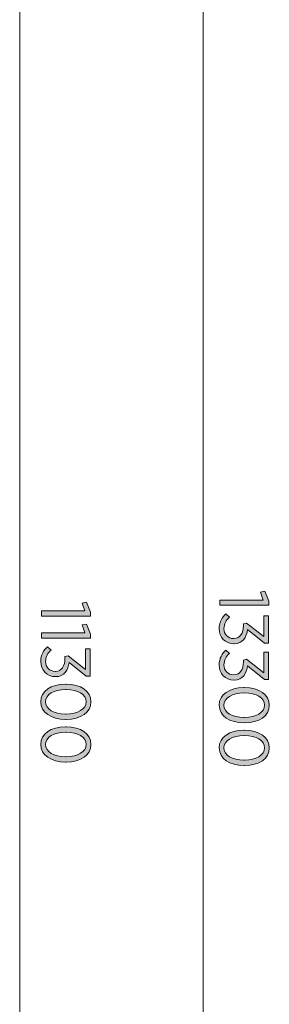
# Model space of a CAD drawing. Units: inches. Extents: x 70 to 245, y -172 to -13.
# Drawn here: x 236 to 245, y -103 to -68 of the extents above; entities that cross this region are included whole.
import ezdxf

# ---------------------------------------------------------------- set-up
doc = ezdxf.new("R2010")
doc.units = ezdxf.units.IN
doc.header["$MEASUREMENT"] = 0
doc.layers.add('Work Layer', color=7, linetype='Continuous')

# ---------------------------------------------------------------- blocks, each defined once
blk = doc.blocks.new('block 4')
at = {"layer": 'Work Layer'}
h = blk.add_hatch(color=1, dxfattribs=at)
h.dxf.hatch_style = 2
h.paths.add_polyline_path([(238.322, -89.372), (238.223, -89.09), (238.383, -89.058), (238.519, -89.416), (238.519, -89.554), (236.78, -89.554), (236.78, -89.372)])
h = blk.add_hatch(color=1, dxfattribs=at)
h.dxf.hatch_style = 2
h.paths.add_polyline_path([(238.322, -90.152), (238.223, -89.87), (238.383, -89.838), (238.519, -90.196), (238.519, -90.335), (236.78, -90.335), (236.78, -90.152)])
h = blk.add_hatch(color=1, dxfattribs=at)
h.dxf.hatch_style = 2
edge = h.paths.add_edge_path()
edge.add_spline(control_points=[(236.99, -90.646), (236.99, -90.646), (237.118, -90.764), (237.118, -90.764), (237, -90.868), (236.923, -90.994), (236.923, -91.172), (236.923, -91.367), (237.059, -91.523), (237.269, -91.523), (237.269, -91.523), (237.277, -91.523), (237.277, -91.523), (237.499, -91.523), (237.613, -91.332), (237.613, -91.063), (237.613, -91.063), (237.613, -90.999), (237.613, -90.999), (237.613, -90.999), (237.729, -90.972), (237.729, -90.972), (237.729, -90.972), (238.339, -91.451), (238.339, -91.451), (238.339, -91.451), (238.339, -90.717), (238.339, -90.717), (238.339, -90.717), (238.509, -90.717), (238.509, -90.717), (238.509, -90.717), (238.509, -91.688), (238.509, -91.688), (238.509, -91.688), (238.371, -91.688), (238.371, -91.688), (238.371, -91.688), (237.761, -91.204), (237.761, -91.204), (237.731, -91.471), (237.588, -91.711), (237.284, -91.711), (237.284, -91.711), (237.277, -91.711), (237.277, -91.711), (236.963, -91.711), (236.753, -91.471), (236.753, -91.172), (236.753, -90.94), (236.852, -90.764), (236.99, -90.646)], knot_values=[0, 0, 0, 0, 1, 1, 1, 2, 2, 2, 3, 3, 3, 4, 4, 4, 5, 5, 5, 6, 6, 6, 7, 7, 7, 8, 8, 8, 9, 9, 9, 10, 10, 10, 11, 11, 11, 12, 12, 12, 13, 13, 13, 14, 14, 14, 15, 15, 15, 16, 16, 16, 17, 17, 17, 17], degree=3, periodic=1)
h = blk.add_hatch(color=1, dxfattribs=at)
h.dxf.hatch_style = 2
edge = h.paths.add_edge_path()
edge.add_spline(control_points=[(237.632, -91.979), (237.632, -91.979), (237.652, -91.979), (237.652, -91.979), (238.171, -91.979), (238.537, -92.224), (238.537, -92.607), (238.537, -92.99), (238.176, -93.232), (237.657, -93.232), (237.657, -93.232), (237.637, -93.232), (237.637, -93.232), (237.118, -93.232), (236.753, -92.987), (236.753, -92.604), (236.753, -92.219), (237.114, -91.979), (237.632, -91.979)], knot_values=[0, 0, 0, 0, 1, 1, 1, 2, 2, 2, 3, 3, 3, 4, 4, 4, 5, 5, 5, 6, 6, 6, 6], degree=3, periodic=1)
edge = h.paths.add_edge_path()
edge.add_spline(control_points=[(237.632, -93.042), (237.632, -93.042), (237.652, -93.042), (237.652, -93.042), (238.067, -93.042), (238.369, -92.866), (238.369, -92.604), (238.369, -92.34), (238.072, -92.169), (237.657, -92.169), (237.657, -92.169), (237.637, -92.169), (237.637, -92.169), (237.222, -92.169), (236.921, -92.342), (236.921, -92.607), (236.921, -92.871), (237.218, -93.042), (237.632, -93.042)], knot_values=[0, 0, 0, 0, 1, 1, 1, 2, 2, 2, 3, 3, 3, 4, 4, 4, 5, 5, 5, 6, 6, 6, 6], degree=3, periodic=1)
h = blk.add_hatch(color=1, dxfattribs=at)
h.dxf.hatch_style = 2
edge = h.paths.add_edge_path()
edge.add_spline(control_points=[(237.632, -93.498), (237.632, -93.498), (237.652, -93.498), (237.652, -93.498), (238.171, -93.498), (238.537, -93.742), (238.537, -94.125), (238.537, -94.508), (238.176, -94.75), (237.657, -94.75), (237.657, -94.75), (237.637, -94.75), (237.637, -94.75), (237.118, -94.75), (236.753, -94.506), (236.753, -94.123), (236.753, -93.737), (237.114, -93.498), (237.632, -93.498)], knot_values=[0, 0, 0, 0, 1, 1, 1, 2, 2, 2, 3, 3, 3, 4, 4, 4, 5, 5, 5, 6, 6, 6, 6], degree=3, periodic=1)
edge = h.paths.add_edge_path()
edge.add_spline(control_points=[(237.632, -94.56), (237.632, -94.56), (237.652, -94.56), (237.652, -94.56), (238.067, -94.56), (238.369, -94.385), (238.369, -94.123), (238.369, -93.859), (238.072, -93.688), (237.657, -93.688), (237.657, -93.688), (237.637, -93.688), (237.637, -93.688), (237.222, -93.688), (236.921, -93.861), (236.921, -94.125), (236.921, -94.39), (237.218, -94.56), (237.632, -94.56)], knot_values=[0, 0, 0, 0, 1, 1, 1, 2, 2, 2, 3, 3, 3, 4, 4, 4, 5, 5, 5, 6, 6, 6, 6], degree=3, periodic=1)
at = {"layer": 'Work Layer', "lineweight": 0}
for points in [[(238.322, -89.372), (238.223, -89.09), (238.383, -89.058), (238.519, -89.416), (238.519, -89.554), (236.78, -89.554), (236.78, -89.372), (238.322, -89.372)], [(238.322, -90.152), (238.223, -89.87), (238.383, -89.838), (238.519, -90.196), (238.519, -90.335), (236.78, -90.335), (236.78, -90.152), (238.322, -90.152)]]:
    blk.add_lwpolyline(points, dxfattribs=at)
for points, knots in [([(236.99, -90.646), (236.99, -90.646), (237.118, -90.764), (237.118, -90.764), (237, -90.868), (236.923, -90.994), (236.923, -91.172), (236.923, -91.367), (237.059, -91.523), (237.269, -91.523), (237.269, -91.523), (237.277, -91.523), (237.277, -91.523), (237.499, -91.523), (237.613, -91.332), (237.613, -91.063), (237.613, -91.063), (237.613, -90.999), (237.613, -90.999), (237.613, -90.999), (237.729, -90.972), (237.729, -90.972), (237.729, -90.972), (238.339, -91.451), (238.339, -91.451), (238.339, -91.451), (238.339, -90.717), (238.339, -90.717), (238.339, -90.717), (238.509, -90.717), (238.509, -90.717), (238.509, -90.717), (238.509, -91.688), (238.509, -91.688), (238.509, -91.688), (238.371, -91.688), (238.371, -91.688), (238.371, -91.688), (237.761, -91.204), (237.761, -91.204), (237.731, -91.471), (237.588, -91.711), (237.284, -91.711), (237.284, -91.711), (237.277, -91.711), (237.277, -91.711), (236.963, -91.711), (236.753, -91.471), (236.753, -91.172), (236.753, -90.94), (236.852, -90.764), (236.99, -90.646)], [0, 0, 0, 0, 1, 1, 1, 2, 2, 2, 3, 3, 3, 4, 4, 4, 5, 5, 5, 6, 6, 6, 7, 7, 7, 8, 8, 8, 9, 9, 9, 10, 10, 10, 11, 11, 11, 12, 12, 12, 13, 13, 13, 14, 14, 14, 15, 15, 15, 16, 16, 16, 17, 17, 17, 17]), ([(237.632, -91.979), (237.632, -91.979), (237.652, -91.979), (237.652, -91.979), (238.171, -91.979), (238.537, -92.224), (238.537, -92.607), (238.537, -92.99), (238.176, -93.232), (237.657, -93.232), (237.657, -93.232), (237.637, -93.232), (237.637, -93.232), (237.118, -93.232), (236.753, -92.987), (236.753, -92.604), (236.753, -92.219), (237.114, -91.979), (237.632, -91.979)], [0, 0, 0, 0, 1, 1, 1, 2, 2, 2, 3, 3, 3, 4, 4, 4, 5, 5, 5, 6, 6, 6, 6]), ([(237.632, -93.042), (237.632, -93.042), (237.652, -93.042), (237.652, -93.042), (238.067, -93.042), (238.369, -92.866), (238.369, -92.604), (238.369, -92.34), (238.072, -92.169), (237.657, -92.169), (237.657, -92.169), (237.637, -92.169), (237.637, -92.169), (237.222, -92.169), (236.921, -92.342), (236.921, -92.607), (236.921, -92.871), (237.218, -93.042), (237.632, -93.042)], [0, 0, 0, 0, 1, 1, 1, 2, 2, 2, 3, 3, 3, 4, 4, 4, 5, 5, 5, 6, 6, 6, 6]), ([(237.632, -93.498), (237.632, -93.498), (237.652, -93.498), (237.652, -93.498), (238.171, -93.498), (238.537, -93.742), (238.537, -94.125), (238.537, -94.508), (238.176, -94.75), (237.657, -94.75), (237.657, -94.75), (237.637, -94.75), (237.637, -94.75), (237.118, -94.75), (236.753, -94.506), (236.753, -94.123), (236.753, -93.737), (237.114, -93.498), (237.632, -93.498)], [0, 0, 0, 0, 1, 1, 1, 2, 2, 2, 3, 3, 3, 4, 4, 4, 5, 5, 5, 6, 6, 6, 6]), ([(237.632, -94.56), (237.632, -94.56), (237.652, -94.56), (237.652, -94.56), (238.067, -94.56), (238.369, -94.385), (238.369, -94.123), (238.369, -93.859), (238.072, -93.688), (237.657, -93.688), (237.657, -93.688), (237.637, -93.688), (237.637, -93.688), (237.222, -93.688), (236.921, -93.861), (236.921, -94.125), (236.921, -94.39), (237.218, -94.56), (237.632, -94.56)], [0, 0, 0, 0, 1, 1, 1, 2, 2, 2, 3, 3, 3, 4, 4, 4, 5, 5, 5, 6, 6, 6, 6])]:
    blk.add_open_spline(points, degree=3, knots=knots, dxfattribs=at)
blk = doc.blocks.new('block 7')
at = {"layer": 'Work Layer'}
h = blk.add_hatch(color=102, dxfattribs=at)
h.dxf.hatch_style = 2
h.paths.add_polyline_path([(244.672, -88.983), (244.573, -88.701), (244.733, -88.669), (244.869, -89.027), (244.869, -89.166), (243.13, -89.166), (243.13, -88.983)])
h = blk.add_hatch(color=102, dxfattribs=at)
h.dxf.hatch_style = 2
edge = h.paths.add_edge_path()
edge.add_spline(control_points=[(243.34, -89.477), (243.34, -89.477), (243.468, -89.595), (243.468, -89.595), (243.35, -89.699), (243.273, -89.825), (243.273, -90.003), (243.273, -90.198), (243.409, -90.354), (243.619, -90.354), (243.619, -90.354), (243.627, -90.354), (243.627, -90.354), (243.849, -90.354), (243.963, -90.163), (243.963, -89.894), (243.963, -89.894), (243.963, -89.83), (243.963, -89.83), (243.963, -89.83), (244.079, -89.803), (244.079, -89.803), (244.079, -89.803), (244.689, -90.282), (244.689, -90.282), (244.689, -90.282), (244.689, -89.548), (244.689, -89.548), (244.689, -89.548), (244.859, -89.548), (244.859, -89.548), (244.859, -89.548), (244.859, -90.519), (244.859, -90.519), (244.859, -90.519), (244.721, -90.519), (244.721, -90.519), (244.721, -90.519), (244.111, -90.035), (244.111, -90.035), (244.081, -90.302), (243.938, -90.542), (243.634, -90.542), (243.634, -90.542), (243.627, -90.542), (243.627, -90.542), (243.313, -90.542), (243.103, -90.302), (243.103, -90.003), (243.103, -89.771), (243.202, -89.595), (243.34, -89.477)], knot_values=[0, 0, 0, 0, 1, 1, 1, 2, 2, 2, 3, 3, 3, 4, 4, 4, 5, 5, 5, 6, 6, 6, 7, 7, 7, 8, 8, 8, 9, 9, 9, 10, 10, 10, 11, 11, 11, 12, 12, 12, 13, 13, 13, 14, 14, 14, 15, 15, 15, 16, 16, 16, 17, 17, 17, 17], degree=3, periodic=1)
h = blk.add_hatch(color=102, dxfattribs=at)
h.dxf.hatch_style = 2
edge = h.paths.add_edge_path()
edge.add_spline(control_points=[(243.34, -90.768), (243.34, -90.768), (243.468, -90.887), (243.468, -90.887), (243.35, -90.991), (243.273, -91.117), (243.273, -91.295), (243.273, -91.49), (243.409, -91.645), (243.619, -91.645), (243.619, -91.645), (243.627, -91.645), (243.627, -91.645), (243.849, -91.645), (243.963, -91.455), (243.963, -91.186), (243.963, -91.186), (243.963, -91.122), (243.963, -91.122), (243.963, -91.122), (244.079, -91.094), (244.079, -91.094), (244.079, -91.094), (244.689, -91.574), (244.689, -91.574), (244.689, -91.574), (244.689, -90.84), (244.689, -90.84), (244.689, -90.84), (244.859, -90.84), (244.859, -90.84), (244.859, -90.84), (244.859, -91.811), (244.859, -91.811), (244.859, -91.811), (244.721, -91.811), (244.721, -91.811), (244.721, -91.811), (244.111, -91.327), (244.111, -91.327), (244.081, -91.594), (243.938, -91.833), (243.634, -91.833), (243.634, -91.833), (243.627, -91.833), (243.627, -91.833), (243.313, -91.833), (243.103, -91.594), (243.103, -91.295), (243.103, -91.062), (243.202, -90.887), (243.34, -90.768)], knot_values=[0, 0, 0, 0, 1, 1, 1, 2, 2, 2, 3, 3, 3, 4, 4, 4, 5, 5, 5, 6, 6, 6, 7, 7, 7, 8, 8, 8, 9, 9, 9, 10, 10, 10, 11, 11, 11, 12, 12, 12, 13, 13, 13, 14, 14, 14, 15, 15, 15, 16, 16, 16, 17, 17, 17, 17], degree=3, periodic=1)
h = blk.add_hatch(color=102, dxfattribs=at)
h.dxf.hatch_style = 2
edge = h.paths.add_edge_path()
edge.add_spline(control_points=[(243.982, -92.102), (243.982, -92.102), (244.002, -92.102), (244.002, -92.102), (244.521, -92.102), (244.887, -92.346), (244.887, -92.729), (244.887, -93.112), (244.526, -93.354), (244.007, -93.354), (244.007, -93.354), (243.987, -93.354), (243.987, -93.354), (243.468, -93.354), (243.103, -93.11), (243.103, -92.727), (243.103, -92.341), (243.464, -92.102), (243.982, -92.102)], knot_values=[0, 0, 0, 0, 1, 1, 1, 2, 2, 2, 3, 3, 3, 4, 4, 4, 5, 5, 5, 6, 6, 6, 6], degree=3, periodic=1)
edge = h.paths.add_edge_path()
edge.add_spline(control_points=[(243.982, -93.164), (243.982, -93.164), (244.002, -93.164), (244.002, -93.164), (244.417, -93.164), (244.719, -92.989), (244.719, -92.727), (244.719, -92.462), (244.422, -92.292), (244.007, -92.292), (244.007, -92.292), (243.987, -92.292), (243.987, -92.292), (243.572, -92.292), (243.271, -92.465), (243.271, -92.729), (243.271, -92.994), (243.568, -93.164), (243.982, -93.164)], knot_values=[0, 0, 0, 0, 1, 1, 1, 2, 2, 2, 3, 3, 3, 4, 4, 4, 5, 5, 5, 6, 6, 6, 6], degree=3, periodic=1)
h = blk.add_hatch(color=102, dxfattribs=at)
h.dxf.hatch_style = 2
edge = h.paths.add_edge_path()
edge.add_spline(control_points=[(243.982, -93.62), (243.982, -93.62), (244.002, -93.62), (244.002, -93.62), (244.521, -93.62), (244.887, -93.865), (244.887, -94.248), (244.887, -94.631), (244.526, -94.873), (244.007, -94.873), (244.007, -94.873), (243.987, -94.873), (243.987, -94.873), (243.468, -94.873), (243.103, -94.629), (243.103, -94.246), (243.103, -93.86), (243.464, -93.62), (243.982, -93.62)], knot_values=[0, 0, 0, 0, 1, 1, 1, 2, 2, 2, 3, 3, 3, 4, 4, 4, 5, 5, 5, 6, 6, 6, 6], degree=3, periodic=1)
edge = h.paths.add_edge_path()
edge.add_spline(control_points=[(243.982, -94.683), (243.982, -94.683), (244.002, -94.683), (244.002, -94.683), (244.417, -94.683), (244.719, -94.507), (244.719, -94.246), (244.719, -93.981), (244.422, -93.811), (244.007, -93.811), (244.007, -93.811), (243.987, -93.811), (243.987, -93.811), (243.572, -93.811), (243.271, -93.984), (243.271, -94.248), (243.271, -94.512), (243.568, -94.683), (243.982, -94.683)], knot_values=[0, 0, 0, 0, 1, 1, 1, 2, 2, 2, 3, 3, 3, 4, 4, 4, 5, 5, 5, 6, 6, 6, 6], degree=3, periodic=1)
at = {"layer": 'Work Layer', "lineweight": 0}
blk.add_lwpolyline([(244.672, -88.983), (244.573, -88.701), (244.733, -88.669), (244.869, -89.027), (244.869, -89.166), (243.13, -89.166), (243.13, -88.983), (244.672, -88.983)], dxfattribs=at)
for points, knots in [([(243.34, -89.477), (243.34, -89.477), (243.468, -89.595), (243.468, -89.595), (243.35, -89.699), (243.273, -89.825), (243.273, -90.003), (243.273, -90.198), (243.409, -90.354), (243.619, -90.354), (243.619, -90.354), (243.627, -90.354), (243.627, -90.354), (243.849, -90.354), (243.963, -90.163), (243.963, -89.894), (243.963, -89.894), (243.963, -89.83), (243.963, -89.83), (243.963, -89.83), (244.079, -89.803), (244.079, -89.803), (244.079, -89.803), (244.689, -90.282), (244.689, -90.282), (244.689, -90.282), (244.689, -89.548), (244.689, -89.548), (244.689, -89.548), (244.859, -89.548), (244.859, -89.548), (244.859, -89.548), (244.859, -90.519), (244.859, -90.519), (244.859, -90.519), (244.721, -90.519), (244.721, -90.519), (244.721, -90.519), (244.111, -90.035), (244.111, -90.035), (244.081, -90.302), (243.938, -90.542), (243.634, -90.542), (243.634, -90.542), (243.627, -90.542), (243.627, -90.542), (243.313, -90.542), (243.103, -90.302), (243.103, -90.003), (243.103, -89.771), (243.202, -89.595), (243.34, -89.477)], [0, 0, 0, 0, 1, 1, 1, 2, 2, 2, 3, 3, 3, 4, 4, 4, 5, 5, 5, 6, 6, 6, 7, 7, 7, 8, 8, 8, 9, 9, 9, 10, 10, 10, 11, 11, 11, 12, 12, 12, 13, 13, 13, 14, 14, 14, 15, 15, 15, 16, 16, 16, 17, 17, 17, 17]), ([(243.34, -90.768), (243.34, -90.768), (243.468, -90.887), (243.468, -90.887), (243.35, -90.991), (243.273, -91.117), (243.273, -91.295), (243.273, -91.49), (243.409, -91.645), (243.619, -91.645), (243.619, -91.645), (243.627, -91.645), (243.627, -91.645), (243.849, -91.645), (243.963, -91.455), (243.963, -91.186), (243.963, -91.186), (243.963, -91.122), (243.963, -91.122), (243.963, -91.122), (244.079, -91.094), (244.079, -91.094), (244.079, -91.094), (244.689, -91.574), (244.689, -91.574), (244.689, -91.574), (244.689, -90.84), (244.689, -90.84), (244.689, -90.84), (244.859, -90.84), (244.859, -90.84), (244.859, -90.84), (244.859, -91.811), (244.859, -91.811), (244.859, -91.811), (244.721, -91.811), (244.721, -91.811), (244.721, -91.811), (244.111, -91.327), (244.111, -91.327), (244.081, -91.594), (243.938, -91.833), (243.634, -91.833), (243.634, -91.833), (243.627, -91.833), (243.627, -91.833), (243.313, -91.833), (243.103, -91.594), (243.103, -91.295), (243.103, -91.062), (243.202, -90.887), (243.34, -90.768)], [0, 0, 0, 0, 1, 1, 1, 2, 2, 2, 3, 3, 3, 4, 4, 4, 5, 5, 5, 6, 6, 6, 7, 7, 7, 8, 8, 8, 9, 9, 9, 10, 10, 10, 11, 11, 11, 12, 12, 12, 13, 13, 13, 14, 14, 14, 15, 15, 15, 16, 16, 16, 17, 17, 17, 17]), ([(243.982, -92.102), (243.982, -92.102), (244.002, -92.102), (244.002, -92.102), (244.521, -92.102), (244.887, -92.346), (244.887, -92.729), (244.887, -93.112), (244.526, -93.354), (244.007, -93.354), (244.007, -93.354), (243.987, -93.354), (243.987, -93.354), (243.468, -93.354), (243.103, -93.11), (243.103, -92.727), (243.103, -92.341), (243.464, -92.102), (243.982, -92.102)], [0, 0, 0, 0, 1, 1, 1, 2, 2, 2, 3, 3, 3, 4, 4, 4, 5, 5, 5, 6, 6, 6, 6]), ([(243.982, -93.164), (243.982, -93.164), (244.002, -93.164), (244.002, -93.164), (244.417, -93.164), (244.719, -92.989), (244.719, -92.727), (244.719, -92.462), (244.422, -92.292), (244.007, -92.292), (244.007, -92.292), (243.987, -92.292), (243.987, -92.292), (243.572, -92.292), (243.271, -92.465), (243.271, -92.729), (243.271, -92.994), (243.568, -93.164), (243.982, -93.164)], [0, 0, 0, 0, 1, 1, 1, 2, 2, 2, 3, 3, 3, 4, 4, 4, 5, 5, 5, 6, 6, 6, 6]), ([(243.982, -93.62), (243.982, -93.62), (244.002, -93.62), (244.002, -93.62), (244.521, -93.62), (244.887, -93.865), (244.887, -94.248), (244.887, -94.631), (244.526, -94.873), (244.007, -94.873), (244.007, -94.873), (243.987, -94.873), (243.987, -94.873), (243.468, -94.873), (243.103, -94.629), (243.103, -94.246), (243.103, -93.86), (243.464, -93.62), (243.982, -93.62)], [0, 0, 0, 0, 1, 1, 1, 2, 2, 2, 3, 3, 3, 4, 4, 4, 5, 5, 5, 6, 6, 6, 6]), ([(243.982, -94.683), (243.982, -94.683), (244.002, -94.683), (244.002, -94.683), (244.417, -94.683), (244.719, -94.507), (244.719, -94.246), (244.719, -93.981), (244.422, -93.811), (244.007, -93.811), (244.007, -93.811), (243.987, -93.811), (243.987, -93.811), (243.572, -93.811), (243.271, -93.984), (243.271, -94.248), (243.271, -94.512), (243.568, -94.683), (243.982, -94.683)], [0, 0, 0, 0, 1, 1, 1, 2, 2, 2, 3, 3, 3, 4, 4, 4, 5, 5, 5, 6, 6, 6, 6])]:
    blk.add_open_spline(points, degree=3, knots=knots, dxfattribs=at)

msp = doc.modelspace()

# ---------------------------------------------------------------- linework, layer by layer
at = {"layer": 'Work Layer', "color": 102, "lineweight": 9}
msp.add_lwpolyline([(242.537, -26.492), (242.537, -158.772)], dxfattribs=at)
at = {"layer": 'Work Layer', "color": 1, "lineweight": 9}
msp.add_lwpolyline([(236.001, -36.319), (236.002, -148.866)], dxfattribs=at)

# ---------------------------------------------------------------- block references
at = {"layer": 'Work Layer'}
for name in ['block 7', 'block 4']:
    msp.add_blockref(name, (0, 0), dxfattribs=at)

doc.saveas('drawing.dxf')
